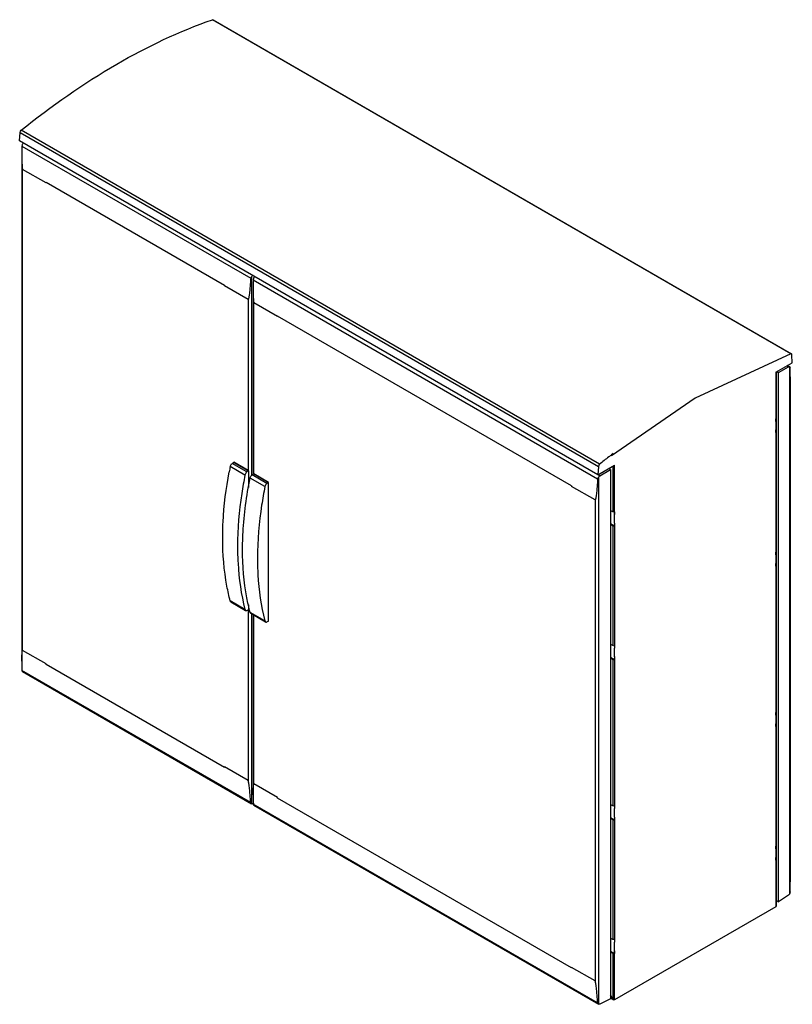
# Model space of a CAD drawing. Units: millimetres. Extents: x 175 to 1356, y 316 to 1821.
import ezdxf

# ---------------------------------------------------------------- set-up
doc = ezdxf.new("R2010")
doc.units = ezdxf.units.MM
doc.header["$LTSCALE"] = 138.945466
doc.layers.get('0').update_dxf_attribs({"linetype": 'CONTINUOUS'})

msp = doc.modelspace()

# ---------------------------------------------------------------- linework, layer by layer
at = {"color": 7, "linetype": 'CONTINUOUS'}
for p, q in [((1353.4, 1310.1), (469.5, 1820.4)), ((470.7, 1820.4), (1354.5, 1310.1)), ((174.8, 1635.3), (175.4, 1648.3)), ((175.4, 1648.3), (1059.3, 1138)), ((1061, 1141.3), (177.1, 1651.6)), ((1058.7, 1125), (174.8, 1635.3)), ((178.3, 1627.2), (527.9, 1425.4)), ((178.2, 1611.8), (178.2, 840.4)), ((179.3, 857), (179.3, 1591.9)), ((215.3, 1571.1), (179.3, 1591.9)), ((215.3, 1571.1), (215.4, 1572)), ((487.9, 1414.6), (215.3, 1572)), ((488, 1414.6), (487.9, 1413.7)), ((529.5, 1124.6), (529.5, 1428.4)), ((531.9, 1423.1), (1058.2, 1119.2)), ((523.9, 1393), (487.9, 1413.7)), ((531.7, 1407.6), (531.7, 1126.4)), ((523.9, 1393), (523.9, 1131.6)), ((532.9, 1126.5), (532.9, 1387.8)), ((568.9, 1367), (532.9, 1387.8)), ((568.9, 1367), (568.9, 1367.9)), ((1018.3, 1108.4), (568.9, 1367.8)), ((1353.4, 1310.1), (1207.2, 1242.4)), ((1330.3, 1281.8), (1355.7, 1296.5)), ((1355.7, 1296.5), (1355.1, 1308.7)), ((1330.3, 1281.8), (1330.9, 1282.1)), ((1330.3, 1281.8), (1330.3, 1206.7)), ((1330.9, 1282.1), (1330.9, 1211.5)), ((1331.7, 1279.3), (1330.9, 1279.8)), ((1331.7, 477.5), (1331.7, 1279.3)), ((1332, 1282.8), (1334.5, 1281.4)), ((1334.5, 1281.4), (1349.9, 1290.2)), ((1334.5, 473), (1334.5, 1281.4)), ((1347.4, 1291.7), (1349.9, 1290.2)), ((1351.7, 1290.4), (1348.5, 1292.3)), ((1351.3, 1290.6), (1351.7, 1290.4)), ((1351.3, 1290.6), (1351.3, 484.6)), ((1331.7, 1266.9), (1330.9, 1267.3)), ((1352.4, 1274.8), (1352.4, 503.5)), ((1207.2, 1242.4), (1079.5, 1154)), ((1330.6, 1206.9), (1330.3, 1206.7)), ((1330.6, 1206.9), (1330.6, 1210.9)), ((1330.6, 1206.9), (1330.6, 1193.8)), ((1330.3, 1193.6), (1330.6, 1193.8)), ((1330.3, 1193.6), (1330.3, 1002.6)), ((1330.6, 1189.8), (1330.6, 1193.8)), ((1330.9, 1189.8), (1330.9, 1007.4)), ((499.6, 1142.7), (501.7, 1144.2)), ((501.9, 1144.4), (501.7, 1144.2)), ((524.3, 1131.2), (501.7, 1144.2)), ((523.9, 1131.6), (501.9, 1144.4)), ((1081.7, 1157.6), (1079.2, 1155.7)), ((519.2, 1124.8), (496.6, 1137.9)), ((522.2, 1129.6), (499.6, 1142.7)), ((524.3, 1131.2), (522.2, 1129.6)), ((524.6, 1131.3), (524.3, 1131.2)), ((524.6, 1131.3), (524.6, 1105.9)), ((1058.7, 1125), (1084.1, 1139.7)), ((1059.3, 1138), (1058.7, 1125)), ((1061.3, 1123.7), (1077.8, 1133.2)), ((1077.8, 1133.2), (1075.4, 1134.6)), ((1077.8, 1133.2), (1077.8, 324.8)), ((1081.4, 1138.1), (1081.4, 1068.6)), ((1084.1, 1064.6), (1084.1, 1139.7)), ((549.7, 1107.3), (527, 1120.3)), ((530, 1125.1), (532.1, 1126.7)), ((552.6, 1112.1), (530, 1125.1)), ((532.4, 1126.8), (532.1, 1126.7)), ((554.7, 1113.6), (532.1, 1126.7)), ((554.9, 1113.7), (532.9, 1126.5)), ((554.7, 1113.6), (552.6, 1112.1)), ((554.9, 1113.7), (554.7, 1113.6)), ((554.9, 901.5), (554.9, 1113.7)), ((1061.3, 1123.7), (1058.8, 1125.1)), ((1059.8, 316.3), (1059.8, 1122.3)), ((1018.3, 1108.4), (1018.3, 1107.6)), ((1054.2, 1086.8), (1018.3, 1107.6)), ((1054.2, 1086.8), (1054.2, 351.9)), ((1081.4, 1068.6), (1077.8, 1070.5)), ((1083.8, 1068.4), (1083.8, 1064.4)), ((1084.1, 1064.6), (1083.8, 1064.4)), ((1083.8, 1051.3), (1083.8, 1064.4)), ((1077.8, 1050.8), (1083.8, 1047.3)), ((1077.8, 1049.3), (1081.4, 1047.4)), ((1081.4, 1047.4), (1081.4, 864.5)), ((1083.8, 1051.3), (1084.1, 1051.5)), ((1083.8, 1051.3), (1083.8, 1047.3)), ((1084.1, 1051.5), (1084.1, 860.4)), ((1330.6, 1002.7), (1330.3, 1002.6)), ((1330.6, 1002.8), (1330.6, 1006.8)), ((1330.6, 1002.8), (1330.6, 989.7)), ((1330.3, 989.5), (1330.6, 989.7)), ((1330.3, 989.5), (1330.3, 757.6)), ((1330.6, 985.7), (1330.6, 989.7)), ((1330.9, 985.7), (1330.9, 762.5)), ((519.2, 919.5), (496.6, 932.6)), ((497.6, 931.1), (520.2, 918.1)), ((522.2, 918.1), (524.3, 919)), ((523.9, 918.8), (523.9, 658.1)), ((524.3, 919), (524.6, 919.1)), ((524.6, 926.6), (524.6, 919.1)), ((549.7, 901.9), (527, 915)), ((528, 913.6), (550.6, 900.5)), ((529.5, 622.5), (529.5, 912.7)), ((531.7, 911.4), (531.7, 636.3)), ((532.9, 652.9), (532.9, 910.7)), ((552.6, 900.5), (554.7, 901.4)), ((554.7, 901.4), (554.9, 901.5)), ((1081.4, 864.5), (1077.8, 866.4)), ((1083.8, 864.3), (1083.8, 860.3)), ((1084.1, 860.4), (1083.8, 860.3)), ((1083.8, 847.2), (1083.8, 860.3)), ((215.3, 836.3), (179.3, 857)), ((1077.8, 846.6), (1083.8, 843.2)), ((1077.8, 845.2), (1081.4, 843.3)), ((1081.4, 843.3), (1081.4, 619.5)), ((1083.8, 847.2), (1084.1, 847.4)), ((1083.8, 847.2), (1083.8, 843.2)), ((1084.1, 847.4), (1084.1, 615.5)), ((215.4, 835.4), (215.3, 836.3)), ((488, 678.1), (215.4, 835.4)), ((527.9, 624.5), (178.3, 826.3)), ((178.9, 824.8), (529, 622.7)), ((1330.6, 757.8), (1330.3, 757.6)), ((1330.6, 757.8), (1330.6, 761.9)), ((1330.6, 757.8), (1330.6, 744.7)), ((1330.3, 744.6), (1330.6, 744.7)), ((1330.3, 744.6), (1330.3, 553.5)), ((1330.6, 740.7), (1330.6, 744.7)), ((1330.9, 740.7), (1330.9, 558.3)), ((523.9, 658.1), (487.9, 678.9)), ((487.9, 678.9), (488, 678.1)), ((568.9, 632.1), (532.9, 652.9)), ((568.9, 631.3), (568.9, 632.1)), ((529.5, 622.5), (529, 622.7)), ((531.9, 623.2), (531, 622.8)), ((1058.2, 318.3), (531.9, 622.2)), ((532.4, 620.7), (1059.3, 316.5)), ((1018.3, 371.9), (568.9, 631.3)), ((1081.4, 619.5), (1077.8, 621.4)), ((1083.8, 619.4), (1083.8, 615.3)), ((1084.1, 615.5), (1083.8, 615.3)), ((1083.8, 602.3), (1083.8, 615.3)), ((1083.8, 602.2), (1084.1, 602.4)), ((1083.8, 602.3), (1083.8, 598.2)), ((1084.1, 602.4), (1084.1, 411.4)), ((1077.8, 601.7), (1083.8, 598.2)), ((1077.8, 600.3), (1081.4, 598.4)), ((1081.4, 598.4), (1081.4, 415.4)), ((1330.6, 553.7), (1330.6, 557.7)), ((1330.6, 553.7), (1330.3, 553.5)), ((1330.6, 553.7), (1330.6, 540.6)), ((1330.3, 540.4), (1330.6, 540.6)), ((1330.3, 540.4), (1330.3, 465.3)), ((1330.6, 536.6), (1330.6, 540.6)), ((1330.9, 536.6), (1330.9, 466.6)), ((1330.9, 530.2), (1331.7, 529.7)), ((1330.9, 497.6), (1331.7, 497.2)), ((1330.9, 496), (1331.7, 495.6)), ((1349.9, 483.2), (1334.5, 473)), ((1330.9, 466.6), (1330.3, 465.3)), ((1330.9, 478), (1331.7, 477.5)), ((1330.9, 475.1), (1334.5, 473)), ((1330.3, 465.3), (1084.1, 323.2)), ((1081.4, 415.4), (1077.8, 417.3)), ((1083.8, 415.2), (1083.8, 411.2)), ((1084.1, 411.4), (1083.8, 411.2)), ((1083.8, 398.1), (1083.8, 411.2)), ((1077.8, 397.6), (1083.8, 394.1)), ((1077.8, 396.1), (1081.4, 394.2)), ((1081.4, 394.2), (1081.4, 324.7)), ((1083.8, 398.1), (1084.1, 398.3)), ((1083.8, 398.1), (1083.8, 394.1)), ((1084.1, 323.2), (1084.1, 398.3)), ((1054.2, 351.9), (1018.3, 372.7)), ((1018.3, 372.7), (1018.3, 371.9)), ((1059.8, 316.3), (1059.3, 316.5)), ((1077.8, 324.8), (1061.3, 316.6)), ((1081.4, 324.7), (1077.8, 330.6)), ((1081.4, 324.7), (1077.8, 326.8)), ((1077.8, 326.2), (1082.7, 323.3)), ((1082.7, 323.3), (1081.4, 324.7)), ((1084.1, 323.2), (1082.7, 323.3))]:
    msp.add_line(p, q, dxfattribs=at)
for centre, radius, start, end in [((934.4, 1610.9), 756.3, 178.7679, 179.9386), ((1288, 1406.8), 756.2, 178.7679, 179.9386), ((715.5, 1274), 636.9, 0.0742, 1.3429), ((1865, 146.6), 1279, 128.1386, 128.9457), ((1854, 160.5), 1261.3, 127.9023, 128.1373), ((1126.1, 1011.3), 642.1, 168.6331, 169.3796), ((815.1, 841.3), 636.9, 180.0742, 181.3429), ((1168.7, 637.1), 636.9, 180.0742, 181.3429), ((596.2, 504.3), 756.2, 358.7679, 359.9386)]:
    msp.add_arc(centre, radius, start, end, dxfattribs=at)
for points, knots in [([(177.1, 1651.6), (223.2, 1688.8), (316, 1754), (418.8, 1802.8), (469.5, 1820.4)], [0, 0, 0, 0, 0.524562, 1, 1, 1, 1]), ([(179.2, 1630.6), (179.1, 1630.4), (178.5, 1629.3), (178.4, 1628.1), (178.3, 1627.2)], [0, 0, 0, 0, 0.257011, 1, 1, 1, 1]), ([(180.6, 1632), (180.5, 1631.9), (180, 1631.5), (179.5, 1631), (179.2, 1630.6)], [0, 0, 0, 0, 0.23362, 1, 1, 1, 1]), ([(178.2, 1611.8), (178.2, 1610.1), (178.2, 1606.9), (178.3, 1602.8), (178.4, 1599.5), (178.5, 1597.4), (178.6, 1595.7), (178.7, 1594.5), (178.8, 1593.4), (179, 1592.5), (179.1, 1592), (179.3, 1591.9)], [0, 0, 0, 0, 0.24434, 0.490363, 0.614349, 0.739406, 0.80257, 0.866442, 0.931603, 0.965148, 1, 1, 1, 1]), ([(527.9, 1425.4), (527.7, 1422.6), (527.4, 1418.4), (526.9, 1412.8), (526.6, 1408.7), (526.2, 1404.5), (525.8, 1401.1), (525.4, 1398.4), (525.1, 1396.5), (524.7, 1394.7), (524.5, 1393.7), (524.1, 1392.8), (523.9, 1393)], [0, 0, 0, 0, 0.256597, 0.384308, 0.5115, 0.638001, 0.763468, 0.82559, 0.887016, 0.947099, 0.975938, 1, 1, 1, 1]), ([(527.9, 1425.4), (527.9, 1425.7), (528.2, 1426.8), (528.9, 1427.7), (529.5, 1428.4)], [0, 0, 0, 0, 0.228613, 1, 1, 1, 1]), ([(532.8, 1426.5), (532.6, 1426.3), (532.1, 1425.2), (531.9, 1424), (531.9, 1423.1)], [0, 0, 0, 0, 0.257011, 1, 1, 1, 1]), ([(531.7, 1407.6), (531.7, 1406), (531.7, 1402.7), (531.8, 1398.7), (531.9, 1395.4), (532, 1393.3), (532.1, 1391.6), (532.3, 1390.3), (532.4, 1389.3), (532.6, 1388.4), (532.7, 1387.9), (532.9, 1387.8)], [0, 0, 0, 0, 0.2442, 0.49008, 0.613993, 0.738975, 0.802099, 0.865927, 0.931115, 0.964459, 1, 1, 1, 1]), ([(1355.1, 1308.7), (1355.1, 1308.9), (1355.1, 1309.4), (1354.9, 1309.9), (1354.5, 1310.1)], [0, 0, 0, 0, 0.293477, 1, 1, 1, 1]), ([(1349.9, 1290.2), (1350, 1290.3), (1350.4, 1290.5), (1351, 1290.6), (1351.3, 1290.6)], [0, 0, 0, 0, 0.284786, 1, 1, 1, 1]), ([(1351.7, 1290.4), (1351.8, 1290.4), (1352.2, 1290), (1352.2, 1289.4), (1352.2, 1288.9)], [0, 0, 0, 0, 0.203519, 1, 1, 1, 1]), ([(1330.6, 1191), (1330.6, 1191), (1330.5, 1191.1), (1330.4, 1191.2), (1330.4, 1191.2)], [0, 0, 0, 0, 0.485456, 1, 1, 1, 1]), ([(1330.8, 1190.8), (1330.8, 1190.8), (1330.7, 1190.9), (1330.7, 1190.9), (1330.6, 1191)], [0, 0, 0, 0, 0.485098, 1, 1, 1, 1]), ([(1330.9, 1190.4), (1330.9, 1190.5), (1330.9, 1190.6), (1330.8, 1190.7), (1330.8, 1190.8)], [0, 0, 0, 0, 0.488668, 1, 1, 1, 1]), ([(485.1, 1028.6), (485.1, 1036.7), (486, 1070.6), (490.3, 1104.4), (495, 1129.7)], [0, 0, 0, 0, 0.240256, 1, 1, 1, 1]), ([(496.6, 1137.9), (496.9, 1139.3), (497.8, 1141.1), (499.2, 1142.4), (499.6, 1142.7)], [0, 0, 0, 0, 0.758981, 1, 1, 1, 1]), ([(522.2, 1129.6), (521.8, 1129.3), (520.4, 1128), (519.5, 1126.2), (519.2, 1124.8)], [0, 0, 0, 0, 0.241018, 1, 1, 1, 1]), ([(519.2, 1124.8), (517.4, 1115.5), (510.9, 1079.4), (507.8, 1042.6), (507.8, 1015.5)], [0, 0, 0, 0, 0.260244, 1, 1, 1, 1]), ([(515.5, 1011), (515.5, 1019.8), (516.6, 1056.5), (521.5, 1093), (527, 1120.3)], [0, 0, 0, 0, 0.239627, 1, 1, 1, 1]), ([(527, 1120.3), (527.3, 1121.7), (528.2, 1123.5), (529.6, 1124.9), (530, 1125.1)], [0, 0, 0, 0, 0.758981, 1, 1, 1, 1]), ([(1058.2, 1119.2), (1058, 1116.4), (1057.7, 1112.2), (1057.3, 1106.6), (1056.9, 1102.5), (1056.5, 1098.4), (1056.1, 1094.9), (1055.7, 1092.2), (1055.4, 1090.3), (1055.1, 1088.6), (1054.8, 1087.6), (1054.5, 1086.7), (1054.2, 1086.8)], [0, 0, 0, 0, 0.256516, 0.384185, 0.511338, 0.637799, 0.763229, 0.825333, 0.886743, 0.946816, 0.975718, 1, 1, 1, 1]), ([(1058.2, 1119.2), (1058.3, 1119.5), (1058.5, 1120.6), (1059.3, 1121.6), (1059.8, 1122.3)], [0, 0, 0, 0, 0.228613, 1, 1, 1, 1]), ([(1059.8, 1122.3), (1060.1, 1122.7), (1060.6, 1123.2), (1061.2, 1123.6), (1061.3, 1123.7)], [0, 0, 0, 0, 0.765846, 1, 1, 1, 1]), ([(549.7, 1107.3), (547.8, 1097.9), (541.3, 1061.8), (538.2, 1025.1), (538.2, 998)], [0, 0, 0, 0, 0.260244, 1, 1, 1, 1]), ([(552.6, 1112.1), (552.2, 1111.8), (550.8, 1110.5), (549.9, 1108.7), (549.7, 1107.3)], [0, 0, 0, 0, 0.241018, 1, 1, 1, 1]), ([(496.6, 932.6), (494.7, 940), (487.7, 971.5), (485.1, 1004), (485.1, 1028.6)], [0, 0, 0, 0, 0.23696, 1, 1, 1, 1]), ([(507.8, 1015.5), (507.8, 1007), (508.7, 974.7), (513.2, 942.5), (519.2, 919.5)], [0, 0, 0, 0, 0.263522, 1, 1, 1, 1]), ([(527, 915), (525.1, 922.4), (518.1, 953.9), (515.5, 986.4), (515.5, 1011)], [0, 0, 0, 0, 0.23696, 1, 1, 1, 1]), ([(538.2, 998), (538.2, 989.5), (539.1, 957.2), (543.6, 924.9), (549.7, 901.9)], [0, 0, 0, 0, 0.263522, 1, 1, 1, 1]), ([(1330.6, 986.9), (1330.6, 986.9), (1330.5, 987), (1330.4, 987), (1330.4, 987.1)], [0, 0, 0, 0, 0.485456, 1, 1, 1, 1]), ([(1330.8, 986.6), (1330.8, 986.7), (1330.7, 986.7), (1330.7, 986.8), (1330.6, 986.9)], [0, 0, 0, 0, 0.485098, 1, 1, 1, 1]), ([(1330.9, 986.3), (1330.9, 986.3), (1330.9, 986.5), (1330.8, 986.6), (1330.8, 986.6)], [0, 0, 0, 0, 0.488668, 1, 1, 1, 1]), ([(497.6, 931.1), (497.2, 931.4), (496.8, 931.9), (496.7, 932.4), (496.6, 932.6)], [0, 0, 0, 0, 0.722392, 1, 1, 1, 1]), ([(519.2, 919.5), (519.3, 919.3), (519.4, 918.8), (519.8, 918.3), (520.2, 918.1)], [0, 0, 0, 0, 0.277608, 1, 1, 1, 1]), ([(520.2, 918.1), (520.3, 918), (521, 917.7), (521.7, 917.9), (522.2, 918.1)], [0, 0, 0, 0, 0.228262, 1, 1, 1, 1]), ([(528, 913.6), (527.6, 913.8), (527.2, 914.3), (527.1, 914.9), (527, 915)], [0, 0, 0, 0, 0.722392, 1, 1, 1, 1]), ([(549.7, 901.9), (549.7, 901.8), (549.9, 901.2), (550.2, 900.7), (550.6, 900.5)], [0, 0, 0, 0, 0.277608, 1, 1, 1, 1]), ([(550.6, 900.5), (550.7, 900.4), (551.4, 900.2), (552.1, 900.3), (552.6, 900.5)], [0, 0, 0, 0, 0.228262, 1, 1, 1, 1]), ([(178.2, 840.4), (178.2, 841.9), (178.2, 844.8), (178.3, 848.4), (178.4, 851.3), (178.5, 853.3), (178.7, 855.2), (178.8, 856.2), (179.1, 857.2), (179.3, 857)], [0, 0, 0, 0, 0.260392, 0.518267, 0.645726, 0.771516, 0.89411, 0.952565, 1, 1, 1, 1]), ([(178.3, 826.3), (178.3, 826.2), (178.4, 825.6), (178.6, 825), (178.9, 824.8)], [0, 0, 0, 0, 0.327204, 1, 1, 1, 1]), ([(1330.6, 741.9), (1330.6, 741.9), (1330.5, 742), (1330.4, 742.1), (1330.4, 742.1)], [0, 0, 0, 0, 0.485456, 1, 1, 1, 1]), ([(1330.8, 741.7), (1330.8, 741.7), (1330.7, 741.8), (1330.7, 741.9), (1330.6, 741.9)], [0, 0, 0, 0, 0.485098, 1, 1, 1, 1]), ([(1330.9, 741.3), (1330.9, 741.4), (1330.9, 741.5), (1330.8, 741.6), (1330.8, 741.7)], [0, 0, 0, 0, 0.488668, 1, 1, 1, 1]), ([(527.9, 624.5), (527.7, 627.3), (527.4, 631.4), (526.9, 636.9), (526.6, 641.1), (526.2, 645.3), (525.8, 648.8), (525.4, 651.6), (525.1, 653.4), (524.9, 654.8), (524.7, 655.9), (524.5, 656.8), (524.2, 657.6), (524.1, 658), (523.9, 658.1)], [0, 0, 0, 0, 0.243841, 0.366403, 0.489525, 0.613385, 0.738332, 0.801439, 0.865248, 0.89757, 0.930361, 0.964017, 0.981441, 1, 1, 1, 1]), ([(531.7, 636.3), (531.7, 637.8), (531.7, 640.7), (531.8, 644.3), (531.9, 647.1), (532, 649.2), (532.2, 651), (532.4, 652), (532.7, 653), (532.9, 652.9)], [0, 0, 0, 0, 0.260244, 0.517975, 0.645365, 0.771091, 0.893634, 0.952155, 1, 1, 1, 1]), ([(531, 622.8), (530.9, 622.7), (530.4, 622.5), (529.8, 622.4), (529.5, 622.5)], [0, 0, 0, 0, 0.280317, 1, 1, 1, 1]), ([(531.9, 622.2), (531.9, 622), (531.9, 621.5), (532.1, 620.9), (532.4, 620.7)], [0, 0, 0, 0, 0.327204, 1, 1, 1, 1]), ([(1330.6, 537.8), (1330.6, 537.8), (1330.5, 537.9), (1330.4, 538), (1330.4, 538)], [0, 0, 0, 0, 0.485456, 1, 1, 1, 1]), ([(1330.8, 537.6), (1330.8, 537.6), (1330.7, 537.7), (1330.7, 537.7), (1330.6, 537.8)], [0, 0, 0, 0, 0.485098, 1, 1, 1, 1]), ([(1330.9, 537.2), (1330.9, 537.3), (1330.9, 537.4), (1330.8, 537.5), (1330.8, 537.6)], [0, 0, 0, 0, 0.488668, 1, 1, 1, 1]), ([(1351.3, 484.6), (1351.2, 484.5), (1350.8, 484), (1350.3, 483.5), (1349.9, 483.2)], [0, 0, 0, 0, 0.266714, 1, 1, 1, 1]), ([(1352.2, 488.1), (1352.2, 487.8), (1352.1, 486.6), (1351.8, 485.4), (1351.3, 484.6)], [0, 0, 0, 0, 0.235375, 1, 1, 1, 1]), ([(1058.2, 318.3), (1058, 321.1), (1057.7, 325.2), (1057.3, 330.7), (1056.9, 334.9), (1056.5, 339.1), (1056.1, 342.6), (1055.7, 345.4), (1055.5, 347.2), (1055.2, 348.6), (1055, 349.7), (1054.8, 350.6), (1054.6, 351.4), (1054.4, 351.8), (1054.2, 351.9)], [0, 0, 0, 0, 0.243762, 0.366285, 0.489366, 0.613185, 0.738089, 0.801173, 0.864958, 0.897266, 0.93004, 0.963736, 0.9812, 1, 1, 1, 1]), ([(1061.3, 316.6), (1061.2, 316.5), (1060.7, 316.3), (1060.2, 316.3), (1059.8, 316.3)], [0, 0, 0, 0, 0.280317, 1, 1, 1, 1])]:
    msp.add_open_spline(points, degree=3, knots=knots, dxfattribs=at)
for points in [[(469.5, 1820.4), (469.9, 1820.5), (470.3, 1820.5), (470.7, 1820.4)], [(175.4, 1648.3), (175.6, 1649.5), (176.2, 1650.7), (177.1, 1651.6)], [(529.5, 1428.4), (529.9, 1429), (530.3, 1429.4), (530.9, 1429.8)], [(534.1, 1427.9), (533.6, 1427.5), (533.2, 1427), (532.8, 1426.5)], [(1354.5, 1310.1), (1354.2, 1310.2), (1353.8, 1310.2), (1353.4, 1310.1)], [(1330.9, 1211.5), (1330.9, 1211.3), (1330.8, 1211.1), (1330.6, 1210.9)], [(1330.6, 1189.8), (1330.8, 1189.9), (1330.9, 1190.2), (1330.9, 1190.4)], [(524.6, 1131.3), (524.3, 1131.4), (524.1, 1131.5), (523.9, 1131.6)], [(1061, 1141.3), (1060.1, 1140.4), (1059.4, 1139.2), (1059.3, 1138)], [(532.9, 1126.5), (532.7, 1126.6), (532.5, 1126.7), (532.4, 1126.9)], [(1083.8, 1068.4), (1083, 1068.2), (1082.1, 1068.2), (1081.4, 1068.6)], [(1081.4, 1047.4), (1082.1, 1047), (1083, 1047), (1083.8, 1047.3)], [(1330.9, 1007.4), (1330.9, 1007.2), (1330.8, 1007), (1330.6, 1006.8)], [(1330.6, 985.7), (1330.8, 985.8), (1330.9, 986), (1330.9, 986.3)], [(1083.8, 864.3), (1083, 864), (1082.1, 864.1), (1081.4, 864.5)], [(1081.4, 843.3), (1082.1, 842.9), (1083, 842.9), (1083.8, 843.2)], [(1330.9, 762.5), (1330.9, 762.2), (1330.8, 762), (1330.6, 761.9)], [(1330.6, 740.7), (1330.8, 740.9), (1330.9, 741.1), (1330.9, 741.3)], [(528.7, 622.9), (528.3, 623.3), (527.9, 623.9), (527.9, 624.5)], [(529, 622.7), (528.9, 622.8), (528.8, 622.8), (528.7, 622.9)], [(1083.8, 619.4), (1083, 619.1), (1082.1, 619.1), (1081.4, 619.5)], [(1081.4, 598.4), (1082.1, 598), (1083, 597.9), (1083.8, 598.2)], [(1330.9, 558.3), (1330.9, 558.1), (1330.8, 557.9), (1330.6, 557.7)], [(1330.6, 536.6), (1330.8, 536.7), (1330.9, 537), (1330.9, 537.2)], [(1083.8, 415.2), (1083, 415), (1082.1, 415), (1081.4, 415.4)], [(1081.4, 394.2), (1082.1, 393.8), (1083, 393.8), (1083.8, 394.1)], [(1059.1, 316.7), (1058.6, 317.1), (1058.3, 317.7), (1058.2, 318.3)], [(1059.3, 316.5), (1059.3, 316.6), (1059.2, 316.6), (1059.1, 316.7)]]:
    msp.add_open_spline(points, degree=3, dxfattribs=at)

doc.saveas('drawing.dxf')
